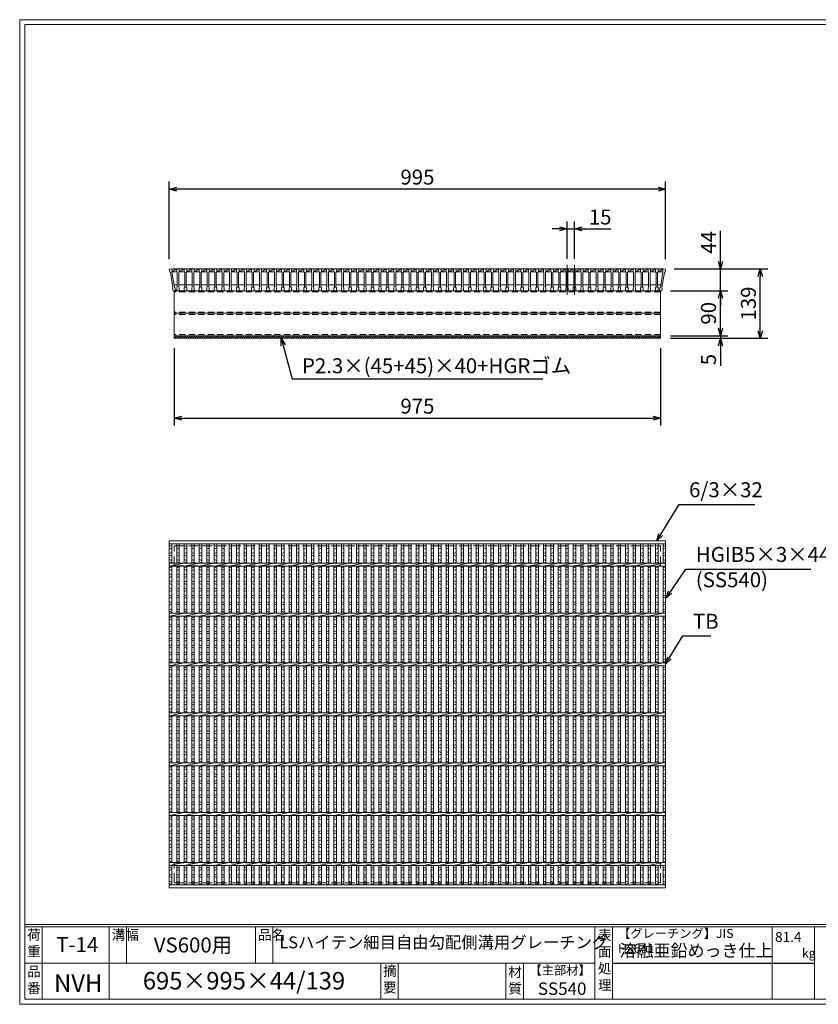
# Model space of a CAD drawing. Units: millimetres. Extents: x 0 to 2790, y 0 to 1973.
# Drawn here: x 0 to 1601, y 0 to 1973 of the extents above; entities that cross this region are included whole.
import ezdxf

# ---------------------------------------------------------------- set-up
doc = ezdxf.new("R2010")
doc.units = ezdxf.units.MM
doc.linetypes.add('HIDDEN', pattern=[9.525, 6.35, -3.175])
for name, color, linetype, lineweight in [('エンボス', 4, 'Continuous', 5), ('ゴム', 51, 'Continuous', 13), ('寸法線', 2, 'Continuous', 9), ('嵩上平面', 112, 'HIDDEN', 13), ('嵩上断面', 112, 'Continuous', 13), ('本体', 7, 'Continuous', 13)]:
    doc.layers.add(name, color=color, linetype=linetype, lineweight=lineweight)
doc.layers.add('外枠', color=7, linetype='Continuous')
doc.dimstyles.new('ISO-25', dxfattribs={"dimscale": 10, "dimtxt": 3, "dimasz": 1.5, "dimexe": 1.5, "dimexo": 2, "dimgap": 0.5, "dimtad": 1, "dimdsep": 46, "dimtxsty": 'Standard', "dimblk": 'OPEN30', "dimcen": 2.5, "dimadec": 0, "dimazin": 0, "dimtfac": 1, "dimtmove": 0, "dimatfit": 0, "dimldrblk": 'OPEN30', "dimfxl": 1, "dimarcsym": 0})

# ---------------------------------------------------------------- blocks, each defined once
blk = doc.blocks.new('_Open30')
at = {"color": 0, "linetype": 'ByBlock', "lineweight": -2}
for p, q in [((-1, 0.27), (0, 0)), ((0, 0), (-1, -0.27)), ((0, 0), (-1, 0))]:
    blk.add_line(p, q, dxfattribs=at)
blk = doc.blocks.new('*D9')
at = {"layer": 'Defpoints', "color": 0, "linetype": 'Continuous'}
for p in [(1112.5, 1553.9), (1097.5, 1473.9), (1112.5, 1473.9)]:
    blk.add_point(p, dxfattribs=at)
at = {"layer": '寸法線', "color": 0, "linetype": 'Continuous', "lineweight": -2}
for p, q in [((1097.5, 1493.9), (1097.5, 1568.9)), ((1112.5, 1493.9), (1112.5, 1568.9)), ((1082.5, 1553.9), (1067.5, 1553.9)), ((1097.5, 1553.9), (1112.5, 1553.9)), ((1127.5, 1553.9), (1185.4, 1553.9))]:
    blk.add_line(p, q, dxfattribs=at)
at = {"layer": '寸法線', "color": 0, "linetype": 'Continuous', "lineweight": -2, "xscale": 15, "yscale": 15, "zscale": 15}
blk.add_blockref('_Open30', (1097.5, 1553.9), dxfattribs=at)
at = {"layer": '寸法線', "color": 0, "linetype": 'Continuous', "lineweight": -2, "xscale": 15, "yscale": 15, "zscale": 15, "rotation": 180}
blk.add_blockref('_Open30', (1112.5, 1553.9), dxfattribs=at)
at = {"layer": '寸法線', "color": 0, "linetype": 'Continuous', "insert": (1163.9, 1573.9), "char_height": 30, "attachment_point": 5}
blk.add_mtext('15', dxfattribs=at)
blk = doc.blocks.new('*D13')
at = {"layer": 'Defpoints', "color": 0, "linetype": 'Continuous'}
for p in [(310, 1334.9), (1285, 1334.9), (1285, 1174.9)]:
    blk.add_point(p, dxfattribs=at)
at = {"layer": '寸法線', "color": 0, "linetype": 'Continuous', "lineweight": -2}
for p, q in [((310, 1314.9), (310, 1159.9)), ((1285, 1314.9), (1285, 1159.9)), ((325, 1174.9), (1270, 1174.9))]:
    blk.add_line(p, q, dxfattribs=at)
at = {"layer": '寸法線', "color": 0, "linetype": 'Continuous', "lineweight": -2, "xscale": 15, "yscale": 15, "zscale": 15, "rotation": 180}
blk.add_blockref('_Open30', (310, 1174.9), dxfattribs=at)
at = {"layer": '寸法線', "color": 0, "linetype": 'Continuous', "lineweight": -2, "xscale": 15, "yscale": 15, "zscale": 15}
blk.add_blockref('_Open30', (1285, 1174.9), dxfattribs=at)
at = {"layer": '寸法線', "color": 0, "linetype": 'Continuous', "insert": (797.5, 1194.9), "char_height": 30, "attachment_point": 5}
blk.add_mtext('975', dxfattribs=at)
blk = doc.blocks.new('*D14')
at = {"layer": 'Defpoints', "color": 0, "linetype": 'Continuous'}
for p in [(1292.5, 1473.9), (1405, 1473.9), (1287.5, 1429.9)]:
    blk.add_point(p, dxfattribs=at)
at = {"layer": '寸法線', "color": 0, "linetype": 'Continuous', "lineweight": -2}
for p, q in [((1405, 1488.9), (1405, 1550.3)), ((1312.5, 1473.9), (1420, 1473.9)), ((1405, 1429.9), (1405, 1473.9)), ((1307.5, 1429.9), (1420, 1429.9)), ((1405, 1414.9), (1405, 1399.9))]:
    blk.add_line(p, q, dxfattribs=at)
at = {"layer": '寸法線', "color": 0, "linetype": 'Continuous', "lineweight": -2, "xscale": 15, "yscale": 15, "zscale": 15}
for p, rotation in [((1405, 1473.9), 270), ((1405, 1429.9), 90)]:
    blk.add_blockref('_Open30', p, dxfattribs=dict(at, rotation=rotation))
at = {"layer": '寸法線', "color": 0, "linetype": 'Continuous', "insert": (1385, 1527.1), "char_height": 30, "attachment_point": 5, "rotation": 90}
blk.add_mtext('44', dxfattribs=at)
blk = doc.blocks.new('*D15')
at = {"layer": 'Defpoints', "color": 0, "linetype": 'Continuous'}
for p in [(1292.5, 1473.9), (1485, 1473.9), (1285, 1334.9)]:
    blk.add_point(p, dxfattribs=at)
at = {"layer": '寸法線', "color": 0, "linetype": 'Continuous', "lineweight": -2}
for p, q in [((1312.5, 1473.9), (1500, 1473.9)), ((1485, 1349.9), (1485, 1458.9)), ((1305, 1334.9), (1500, 1334.9))]:
    blk.add_line(p, q, dxfattribs=at)
at = {"layer": '寸法線', "color": 0, "linetype": 'Continuous', "lineweight": -2, "xscale": 15, "yscale": 15, "zscale": 15}
for p, rotation in [((1485, 1473.9), 90), ((1485, 1334.9), 270)]:
    blk.add_blockref('_Open30', p, dxfattribs=dict(at, rotation=rotation))
at = {"layer": '寸法線', "color": 0, "linetype": 'Continuous', "insert": (1465, 1404.4), "char_height": 30, "attachment_point": 5, "rotation": 90}
blk.add_mtext('139', dxfattribs=at)
blk = doc.blocks.new('A$C13EC0CC9')
at = {"linetype": 'Continuous'}
for p, q in [((0, -3.5), (5, -1.5)), ((5, -8.5), (0, -6.5)), ((0, -15.5), (5, -17.5)), ((5, -20.5), (0, -22.5)), ((0, -31.5), (5, -29.5)), ((5, -36.5), (0, -34.5)), ((0, -43.5), (5, -45.5)), ((5, -48.5), (0, -50.5)), ((0, -59.5), (5, -57.5)), ((5, -64.5), (0, -62.5)), ((0, -71.5), (5, -73.5)), ((5, -76.5), (0, -78.5)), ((5, -85.5), (0, -87.5)), ((5, -92.5), (0, -90.5))]:
    blk.add_line(p, q, dxfattribs=at)
blk = doc.blocks.new('IB5x3x44')
for p, q in [((0, 0), (5, 0)), ((0, 0), (0, -6)), ((0, 0), (5, 0)), ((0, 0), (0, -6)), ((0, 0), (5, 0)), ((0, 0), (0, -6)), ((5, 0), (5, -6)), ((5, 0), (5, -6)), ((5, 0), (5, -6)), ((0, -6), (1, -7)), ((0, -6), (1, -7)), ((0, -6), (1, -7)), ((1, -7), (1, -37)), ((1, -7), (1, -37)), ((1, -7), (1, -37)), ((5, -6), (4, -7)), ((5, -6), (4, -7)), ((5, -6), (4, -7)), ((4, -7), (4, -37)), ((4, -7), (4, -37)), ((4, -7), (4, -37)), ((0, -38), (1, -37)), ((0, -38), (1, -37)), ((0, -38), (1, -37)), ((0, -44), (0, -38)), ((0, -44), (0, -38)), ((0, -44), (0, -38)), ((5, -38), (4, -37)), ((5, -38), (4, -37)), ((5, -38), (4, -37)), ((5, -44), (5, -38)), ((5, -44), (5, -38)), ((5, -44), (5, -38)), ((0, -44), (5, -44)), ((0, -44), (5, -44)), ((0, -44), (5, -44))]:
    blk.add_line(p, q)
blk = doc.blocks.new('A$C02BF7A01')
at = {"layer": 'エンボス', "linetype": 'Continuous'}
for p, q in [((0, -3.249906), (5, -5.249906)), ((5, -8.249906), (0, -10.249906)), ((0, -19.249906), (5, -17.249906)), ((5, -24.249906), (0, -22.249906)), ((0, -31.249906), (5, -33.249906)), ((5, -36.249906), (0, -38.249906))]:
    blk.add_line(p, q, dxfattribs=at)
blk = doc.blocks.new('A$C5C862536')
at = {"layer": 'エンボス', "linetype": 'Continuous'}
for p, q in [((0, -3.249906), (5, -5.249906)), ((5, -8.249906), (0, -10.249906)), ((0, -19.249906), (5, -17.249906)), ((5, -24.249906), (0, -22.249906)), ((0, -31.249906), (5, -33.249906)), ((5, -36.249906), (0, -38.249906))]:
    blk.add_line(p, q, dxfattribs=at)
blk = doc.blocks.new('*D16')
at = {"layer": 'Defpoints', "color": 0, "linetype": 'Continuous'}
for p in [(300, 1633.9), (300, 1473.3), (1295, 1473.3)]:
    blk.add_point(p, dxfattribs=at)
at = {"layer": '寸法線', "color": 0, "linetype": 'Continuous', "lineweight": -2}
for p, q in [((300, 1493.3), (300, 1648.9)), ((1295, 1493.3), (1295, 1648.9)), ((1280, 1633.9), (315, 1633.9))]:
    blk.add_line(p, q, dxfattribs=at)
at = {"layer": '寸法線', "color": 0, "linetype": 'Continuous', "lineweight": -2, "xscale": 15, "yscale": 15, "zscale": 15, "rotation": 180}
blk.add_blockref('_Open30', (300, 1633.9), dxfattribs=at)
at = {"layer": '寸法線', "color": 0, "linetype": 'Continuous', "lineweight": -2, "xscale": 15, "yscale": 15, "zscale": 15}
blk.add_blockref('_Open30', (1295, 1633.9), dxfattribs=at)
at = {"layer": '寸法線', "color": 0, "linetype": 'Continuous', "insert": (797.5, 1653.9), "char_height": 30, "attachment_point": 5}
blk.add_mtext('995', dxfattribs=at)
blk = doc.blocks.new('*D28')
at = {"layer": 'Defpoints', "color": 0, "ltscale": 3}
for p in [(1285, 1429.9), (1405, 1429.9), (1285, 1339.9)]:
    blk.add_point(p, dxfattribs=at)
at = {"layer": '寸法線', "color": 0, "lineweight": -2, "ltscale": 3}
for p, q in [((1305, 1429.9), (1420, 1429.9)), ((1405, 1354.9), (1405, 1414.9)), ((1305, 1339.9), (1420, 1339.9))]:
    blk.add_line(p, q, dxfattribs=at)
at = {"layer": '寸法線', "color": 0, "lineweight": -2, "ltscale": 3, "xscale": 15, "yscale": 15, "zscale": 15}
for p, rotation in [((1405, 1429.9), 90), ((1405, 1339.9), 270)]:
    blk.add_blockref('_Open30', p, dxfattribs=dict(at, rotation=rotation))
at = {"layer": '寸法線', "color": 0, "ltscale": 3, "insert": (1385, 1384.9), "char_height": 30, "attachment_point": 5, "rotation": 90}
blk.add_mtext('90', dxfattribs=at)
blk = doc.blocks.new('*D36')
at = {"layer": 'Defpoints', "color": 0, "ltscale": 3}
for p in [(1285, 1339.9), (1285, 1334.9), (1405, 1334.9)]:
    blk.add_point(p, dxfattribs=at)
at = {"layer": '寸法線', "color": 0, "lineweight": -2, "ltscale": 3}
for p, q in [((1405, 1354.9), (1405, 1369.9)), ((1305, 1339.9), (1420, 1339.9)), ((1305, 1334.9), (1420, 1334.9)), ((1405, 1339.9), (1405, 1334.9)), ((1405, 1319.9), (1405, 1279.4))]:
    blk.add_line(p, q, dxfattribs=at)
at = {"layer": '寸法線', "color": 0, "lineweight": -2, "ltscale": 3, "xscale": 15, "yscale": 15, "zscale": 15}
for p, rotation in [((1405, 1339.9), 270), ((1405, 1334.9), 90)]:
    blk.add_blockref('_Open30', p, dxfattribs=dict(at, rotation=rotation))
at = {"layer": '寸法線', "color": 0, "ltscale": 3, "insert": (1385, 1292.1), "char_height": 30, "attachment_point": 5, "rotation": 90}
blk.add_mtext('5', dxfattribs=at)
blk = doc.blocks.new('*U39')
at = {"layer": '本体', "linetype": 'Continuous'}
for p, q in [((-2.5, 341.5), (-2.5, 303)), ((2.5, 341.5), (2.5, 303)), ((-2.5, 297), (-2.5, 203)), ((2.5, 297), (2.5, 203)), ((-2.5, 197), (-2.5, 103)), ((2.5, 197), (2.5, 103)), ((-2.5, 97), (-2.5, 3)), ((2.5, 97), (2.5, 3)), ((-2.5, -3), (-2.5, -97)), ((2.5, -3), (2.5, -97)), ((-2.5, -103), (-2.5, -197)), ((2.5, -103), (2.5, -197)), ((-2.5, -203), (-2.5, -297)), ((2.5, -203), (2.5, -297)), ((-2.5, -341.5), (-2.5, -303)), ((2.5, -341.5), (2.5, -303))]:
    blk.add_line(p, q, dxfattribs=at)
at = {"layer": 'エンボス', "linetype": 'Continuous'}
for p in [(-2.5, 297), (-2.5, 197), (-2.5, 97), (-2.5, -3), (-2.5, -103), (-2.5, -203)]:
    blk.add_blockref('A$C13EC0CC9', p, dxfattribs=at)
at = {"layer": '本体', "linetype": 'Continuous'}
for name, p in [('A$C02BF7A01', (-2.5, 341.5)), ('A$C5C862536', (-2.5, -303))]:
    blk.add_blockref(name, p, dxfattribs=at)
blk = doc.blocks.new('*U40')
at = {"layer": '寸法線', "color": 0, "linetype": 'ByBlock', "lineweight": -2}
for p in [(0, 0), (15, 0), (30, 0), (45, 0), (60, 0), (75, 0), (90, 0), (105, 0), (120, 0), (135, 0), (150, 0), (165, 0), (180, 0), (195, 0), (210, 0), (225, 0), (240, 0), (255, 0), (270, 0), (285, 0), (300, 0), (315, 0), (330, 0), (345, 0), (360, 0), (375, 0), (390, 0), (405, 0), (420, 0), (435, 0), (450, 0), (465, 0), (480, 0), (495, 0), (510, 0), (525, 0), (540, 0), (555, 0), (570, 0), (585, 0), (600, 0), (615, 0), (630, 0), (645, 0), (660, 0), (675, 0), (690, 0), (705, 0), (720, 0), (735, 0), (750, 0), (765, 0), (780, 0), (795, 0), (810, 0), (825, 0), (840, 0), (855, 0), (870, 0), (885, 0), (900, 0), (915, 0), (930, 0), (945, 0), (960, 0)]:
    blk.add_blockref('*U39', p, dxfattribs=at)
blk = doc.blocks.new('*U41')
at = {"layer": '本体', "linetype": 'Continuous'}
blk.add_line((-15, -3), (15, 3), dxfattribs=at)
blk = doc.blocks.new('*U42')
at = {"layer": '寸法線', "color": 0, "linetype": 'ByBlock', "lineweight": -2}
for p in [(0, 0), (30, 0), (60, 0), (90, 0), (120, 0), (150, 0), (180, 0), (210, 0), (240, 0), (270, 0), (300, 0), (330, 0), (360, 0), (390, 0), (420, 0), (450, 0), (480, 0), (510, 0), (540, 0), (570, 0), (600, 0), (630, 0), (660, 0), (690, 0), (720, 0), (750, 0), (780, 0), (810, 0), (840, 0), (870, 0), (900, 0), (930, 0), (960, 0), (0, -100), (30, -100), (60, -100), (90, -100), (120, -100), (150, -100), (180, -100), (210, -100), (240, -100), (270, -100), (300, -100), (330, -100), (360, -100), (390, -100), (420, -100), (450, -100), (480, -100), (510, -100), (540, -100), (570, -100), (600, -100), (630, -100), (660, -100), (690, -100), (720, -100), (750, -100), (780, -100), (810, -100), (840, -100), (870, -100), (900, -100), (930, -100), (960, -100), (0, -200), (30, -200), (60, -200), (90, -200), (120, -200), (150, -200), (180, -200), (210, -200), (240, -200), (270, -200), (300, -200), (330, -200), (360, -200), (390, -200), (420, -200), (450, -200), (480, -200), (510, -200), (540, -200), (570, -200), (600, -200), (630, -200), (660, -200), (690, -200), (720, -200), (750, -200), (780, -200), (810, -200), (840, -200), (870, -200), (900, -200), (930, -200), (960, -200), (0, -300), (30, -300), (60, -300), (90, -300), (120, -300), (150, -300), (180, -300), (210, -300), (240, -300), (270, -300), (300, -300), (330, -300), (360, -300), (390, -300), (420, -300), (450, -300), (480, -300), (510, -300), (540, -300), (570, -300), (600, -300), (630, -300), (660, -300), (690, -300), (720, -300), (750, -300), (780, -300), (810, -300), (840, -300), (870, -300), (900, -300), (930, -300), (960, -300), (0, -400), (30, -400), (60, -400), (90, -400), (120, -400), (150, -400), (180, -400), (210, -400), (240, -400), (270, -400), (300, -400), (330, -400), (360, -400), (390, -400), (420, -400), (450, -400), (480, -400), (510, -400), (540, -400), (570, -400), (600, -400), (630, -400), (660, -400), (690, -400), (720, -400), (750, -400), (780, -400), (810, -400), (840, -400), (870, -400), (900, -400), (930, -400), (960, -400), (0, -500), (30, -500), (60, -500), (90, -500), (120, -500), (150, -500), (180, -500), (210, -500), (240, -500), (270, -500), (300, -500), (330, -500), (360, -500), (390, -500), (420, -500), (450, -500), (480, -500), (510, -500), (540, -500), (570, -500), (600, -500), (630, -500), (660, -500), (690, -500), (720, -500), (750, -500), (780, -500), (810, -500), (840, -500), (870, -500), (900, -500), (930, -500), (960, -500), (0, -600), (30, -600), (60, -600), (90, -600), (120, -600), (150, -600), (180, -600), (210, -600), (240, -600), (270, -600), (300, -600), (330, -600), (360, -600), (390, -600), (420, -600), (450, -600), (480, -600), (510, -600), (540, -600), (570, -600), (600, -600), (630, -600), (660, -600), (690, -600), (720, -600), (750, -600), (780, -600), (810, -600), (840, -600), (870, -600), (900, -600), (930, -600), (960, -600)]:
    blk.add_blockref('*U41', p, dxfattribs=at)

msp = doc.modelspace()

# ---------------------------------------------------------------- hatches: boundary and pattern name
at = {"layer": 'ゴム', "ltscale": 3}
h = msp.add_hatch(dxfattribs=at)
h.set_pattern_fill('ANSI31', color=256, style=0)
h.set_pattern_definition([(45, (-137.3878, 927.3108), (-2.245064, 2.245064), [])])
h.paths.add_polyline_path([(310, 1339.911), (310, 1334.911), (1285, 1334.911), (1285, 1339.911)])

# ---------------------------------------------------------------- linework, layer by layer
for p, q in [((310, 1339.911), (310, 1334.911)), ((310, 1334.911), (1285, 1334.911)), ((1285, 1334.911), (1285, 1339.911))]:
    msp.add_line(p, q, dxfattribs=at)
at = {"layer": '外枠', "lineweight": 9, "ltscale": 80}
for p, q in [((2789.511, 1973.269), (0, 1973.269)), ((0, 0), (0, 1973.269)), ((0, 0), (2789.511, 0))]:
    msp.add_line(p, q, dxfattribs=at)
at = {"layer": '外枠', "lineweight": 9, "ltscale": 100}
for p, q in [((10, 1963.878), (2780.12, 1963.878)), ((10, 1963.878), (10, 10)), ((45, 155.399), (45, 10)), ((179.104, 155.399), (179.104, 10)), ((214.104, 155.399), (214.104, 82.7)), ((472.565, 155.399), (472.565, 82.7)), ((507.565, 155.399), (507.565, 82.7)), ((723.828, 82.7), (723.828, 10)), ((758.828, 82.7), (758.828, 10)), ((974.951, 82.7), (974.951, 10)), ((1009.951, 82.7), (1009.951, 10)), ((10, 10), (2780.12, 10))]:
    msp.add_line(p, q, dxfattribs=at)
at = {"layer": '外枠', "linetype": 'Continuous', "lineweight": 9, "ltscale": 100}
for p, q in [((10, 160.095), (2780.12, 160.095)), ((10, 155.399), (2780.12, 155.399)), ((1153.531, 155.399), (1153.531, 10)), ((1188.532, 155.399), (1188.532, 10)), ((1508.68, 155.399), (1508.68, 10)), ((1593.951, 155.399), (1593.951, 10)), ((10, 82.7), (1153.53, 82.7))]:
    msp.add_line(p, q, dxfattribs=at)
at = {"layer": '外枠', "ltscale": 3}
msp.add_line((1188.532, 82.7), (1593.951, 82.7), dxfattribs=at)
at = {"layer": '寸法線', "linetype": 'Continuous'}
for p, q in [((1097.5, 1481.911), (1097.5, 1421.911)), ((1112.5, 1481.911), (1112.5, 1421.911))]:
    msp.add_line(p, q, dxfattribs=at)
at = {"layer": '嵩上平面', "linetype": 'HIDDEN', "lineweight": 9, "ltscale": 3}
for p, q in [((310, 918.635), (1285, 918.635)), ((310, 878.635), (310, 918.635)), ((1285, 878.635), (1285, 918.635)), ((310, 878.635), (1285, 878.635)), ((310, 283.635), (1285, 283.635)), ((310, 243.635), (310, 283.635)), ((1285, 243.635), (1285, 283.635)), ((310, 243.635), (1285, 243.635))]:
    msp.add_line(p, q, dxfattribs=at)
at = {"layer": '嵩上断面', "linetype": 'Continuous'}
for p, q in [((1285, 1429.911), (310, 1429.911)), ((310, 1429.911), (310, 1339.911)), ((1285, 1429.911), (1285, 1339.911)), ((1285, 1384.911), (310, 1384.911)), ((1285, 1339.911), (310, 1339.911))]:
    msp.add_line(p, q, dxfattribs=at)
at = {"layer": '嵩上断面', "linetype": 'HIDDEN', "ltscale": 2}
for p, q in [((1285, 1427.611), (310, 1427.611)), ((1285, 1387.211), (310, 1387.211)), ((1285, 1382.611), (310, 1382.611)), ((1285, 1342.211), (310, 1342.211))]:
    msp.add_line(p, q, dxfattribs=at)
at = {"layer": '本体', "linetype": 'Continuous'}
for p, q in [((304.963, 1473.911), (315, 1473.911)), ((305, 1467.911), (315, 1473.911)), ((305.74, 1467.911), (315, 1467.911)), ((320, 1473.911), (330, 1473.911)), ((320, 1467.911), (330, 1473.911)), ((320, 1467.911), (330, 1467.911)), ((335, 1467.911), (345, 1473.911)), ((335, 1473.911), (345, 1473.911)), ((335, 1467.911), (345, 1467.911)), ((350, 1467.911), (360, 1473.911)), ((350, 1473.911), (360, 1473.911)), ((350, 1467.911), (360, 1467.911)), ((365, 1467.911), (375, 1473.911)), ((365, 1473.911), (375, 1473.911)), ((365, 1467.911), (375, 1467.911)), ((380, 1467.911), (390, 1473.911)), ((380, 1473.911), (390, 1473.911)), ((380, 1467.911), (390, 1467.911)), ((395, 1467.911), (405, 1473.911)), ((395, 1473.911), (405, 1473.911)), ((395, 1467.911), (405, 1467.911)), ((410, 1467.911), (420, 1473.911)), ((410, 1473.911), (420, 1473.911)), ((410, 1467.911), (420, 1467.911)), ((425, 1467.911), (435, 1473.911)), ((425, 1473.911), (435, 1473.911)), ((425, 1467.911), (435, 1467.911)), ((440, 1467.911), (450, 1473.911)), ((440, 1473.911), (450, 1473.911)), ((440, 1467.911), (450, 1467.911)), ((455, 1467.911), (465, 1473.911)), ((455, 1473.911), (465, 1473.911)), ((455, 1467.911), (465, 1467.911)), ((470, 1467.911), (480, 1473.911)), ((470, 1473.911), (480, 1473.911)), ((470, 1467.911), (480, 1467.911)), ((485, 1467.911), (495, 1473.911)), ((485, 1473.911), (495, 1473.911)), ((485, 1467.911), (495, 1467.911)), ((500, 1467.911), (510, 1473.911)), ((500, 1473.911), (510, 1473.911)), ((500, 1467.911), (510, 1467.911)), ((515, 1467.911), (525, 1473.911)), ((515, 1473.911), (525, 1473.911)), ((515, 1467.911), (525, 1467.911)), ((530, 1467.911), (540, 1473.911)), ((530, 1473.911), (540, 1473.911)), ((530, 1467.911), (540, 1467.911)), ((545, 1467.911), (555, 1473.911)), ((545, 1473.911), (555, 1473.911)), ((545, 1467.911), (555, 1467.911)), ((560, 1467.911), (570, 1473.911)), ((560, 1473.911), (570, 1473.911)), ((560, 1467.911), (570, 1467.911)), ((575, 1467.911), (585, 1473.911)), ((575, 1473.911), (585, 1473.911)), ((575, 1467.911), (585, 1467.911)), ((590, 1467.911), (600, 1473.911)), ((590, 1473.911), (600, 1473.911)), ((590, 1467.911), (600, 1467.911)), ((605, 1467.911), (615, 1473.911)), ((605, 1473.911), (615, 1473.911)), ((605, 1467.911), (615, 1467.911)), ((620, 1467.911), (630, 1473.911)), ((620, 1473.911), (630, 1473.911)), ((620, 1467.911), (630, 1467.911)), ((635, 1467.911), (645, 1473.911)), ((635, 1473.911), (645, 1473.911)), ((635, 1467.911), (645, 1467.911)), ((650, 1467.911), (660, 1473.911)), ((650, 1473.911), (660, 1473.911)), ((650, 1467.911), (660, 1467.911)), ((665, 1467.911), (675, 1473.911)), ((665, 1473.911), (675, 1473.911)), ((665, 1467.911), (675, 1467.911)), ((680, 1467.911), (690, 1473.911)), ((680, 1473.911), (690, 1473.911)), ((680, 1467.911), (690, 1467.911)), ((695, 1467.911), (705, 1473.911)), ((695, 1473.911), (705, 1473.911)), ((695, 1467.911), (705, 1467.911)), ((710, 1467.911), (720, 1473.911)), ((710, 1473.911), (720, 1473.911)), ((710, 1467.911), (720, 1467.911)), ((725, 1467.911), (735, 1473.911)), ((725, 1473.911), (735, 1473.911)), ((725, 1467.911), (735, 1467.911)), ((740, 1467.911), (750, 1473.911)), ((740, 1473.911), (750, 1473.911)), ((740, 1467.911), (750, 1467.911)), ((755, 1467.911), (765, 1473.911)), ((755, 1473.911), (765, 1473.911)), ((755, 1467.911), (765, 1467.911)), ((770, 1467.911), (780, 1473.911)), ((770, 1473.911), (780, 1473.911)), ((770, 1467.911), (780, 1467.911)), ((785, 1467.911), (795, 1473.911)), ((785, 1473.911), (795, 1473.911)), ((785, 1467.911), (795, 1467.911)), ((800, 1467.911), (810, 1473.911)), ((800, 1473.911), (810, 1473.911)), ((800, 1467.911), (810, 1467.911)), ((815, 1467.911), (825, 1473.911)), ((815, 1473.911), (825, 1473.911)), ((815, 1467.911), (825, 1467.911)), ((830, 1467.911), (840, 1473.911)), ((830, 1473.911), (840, 1473.911)), ((830, 1467.911), (840, 1467.911)), ((845, 1467.911), (855, 1473.911)), ((845, 1473.911), (855, 1473.911)), ((845, 1467.911), (855, 1467.911)), ((860, 1467.911), (870, 1473.911)), ((860, 1473.911), (870, 1473.911)), ((860, 1467.911), (870, 1467.911)), ((875, 1467.911), (885, 1473.911)), ((875, 1473.911), (885, 1473.911)), ((875, 1467.911), (885, 1467.911)), ((890, 1467.911), (900, 1473.911)), ((890, 1473.911), (900, 1473.911)), ((890, 1467.911), (900, 1467.911)), ((905, 1467.911), (915, 1473.911)), ((905, 1473.911), (915, 1473.911)), ((905, 1467.911), (915, 1467.911)), ((920, 1467.911), (930, 1473.911)), ((920, 1473.911), (930, 1473.911)), ((920, 1467.911), (930, 1467.911)), ((935, 1467.911), (945, 1473.911)), ((935, 1473.911), (945, 1473.911)), ((935, 1467.911), (945, 1467.911)), ((950, 1467.911), (960, 1473.911)), ((950, 1473.911), (960, 1473.911)), ((950, 1467.911), (960, 1467.911)), ((965, 1467.911), (975, 1473.911)), ((965, 1473.911), (975, 1473.911)), ((965, 1467.911), (975, 1467.911)), ((980, 1467.911), (990, 1473.911)), ((980, 1473.911), (990, 1473.911)), ((980, 1467.911), (990, 1467.911)), ((995, 1467.911), (1005, 1473.911)), ((995, 1473.911), (1005, 1473.911)), ((995, 1467.911), (1005, 1467.911)), ((1010, 1467.911), (1020, 1473.911)), ((1010, 1473.911), (1020, 1473.911)), ((1010, 1467.911), (1020, 1467.911)), ((1025, 1467.911), (1035, 1473.911)), ((1025, 1473.911), (1035, 1473.911)), ((1025, 1467.911), (1035, 1467.911)), ((1040, 1467.911), (1050, 1473.911)), ((1040, 1473.911), (1050, 1473.911)), ((1040, 1467.911), (1050, 1467.911)), ((1055, 1467.911), (1065, 1473.911)), ((1055, 1473.911), (1065, 1473.911)), ((1055, 1467.911), (1065, 1467.911)), ((1070, 1467.911), (1080, 1473.911)), ((1070, 1473.911), (1080, 1473.911)), ((1070, 1467.911), (1080, 1467.911)), ((1085, 1467.911), (1095, 1473.911)), ((1085, 1473.911), (1095, 1473.911)), ((1085, 1467.911), (1095, 1467.911)), ((1100, 1467.911), (1110, 1473.911)), ((1100, 1473.911), (1110, 1473.911)), ((1100, 1467.911), (1110, 1467.911)), ((1115, 1467.911), (1125, 1473.911)), ((1115, 1473.911), (1125, 1473.911)), ((1115, 1467.911), (1125, 1467.911)), ((1130, 1467.911), (1140, 1473.911)), ((1130, 1473.911), (1140, 1473.911)), ((1130, 1467.911), (1140, 1467.911)), ((1145, 1467.911), (1155, 1473.911)), ((1145, 1473.911), (1155, 1473.911)), ((1145, 1467.911), (1155, 1467.911)), ((1160, 1467.911), (1170, 1473.911)), ((1160, 1473.911), (1170, 1473.911)), ((1160, 1467.911), (1170, 1467.911)), ((1175, 1467.911), (1185, 1473.911)), ((1175, 1473.911), (1185, 1473.911)), ((1175, 1467.911), (1185, 1467.911)), ((1190, 1467.911), (1200, 1473.911)), ((1190, 1473.911), (1200, 1473.911)), ((1190, 1467.911), (1200, 1467.911)), ((1205, 1467.911), (1215, 1473.911)), ((1205, 1473.911), (1215, 1473.911)), ((1205, 1467.911), (1215, 1467.911)), ((1220, 1467.911), (1230, 1473.911)), ((1220, 1473.911), (1230, 1473.911)), ((1220, 1467.911), (1230, 1467.911)), ((1235, 1467.911), (1245, 1473.911)), ((1235, 1473.911), (1245, 1473.911)), ((1235, 1467.911), (1245, 1467.911)), ((1250, 1467.911), (1260, 1473.911)), ((1250, 1473.911), (1260, 1473.911)), ((1250, 1467.911), (1260, 1467.911)), ((1265, 1467.911), (1275, 1473.911)), ((1265, 1473.911), (1275, 1473.911)), ((1265, 1467.911), (1275, 1467.911)), ((1280, 1467.911), (1290, 1473.911)), ((1280, 1473.911), (1290, 1473.911)), ((1280, 1467.911), (1290, 1467.911)), ((1285, 1473.911), (1290.037, 1473.911)), ((309.484, 1441.911), (316, 1441.911)), ((319, 1441.911), (331, 1441.911)), ((334, 1441.911), (346, 1441.911)), ((349, 1441.911), (361, 1441.911)), ((364, 1441.911), (376, 1441.911)), ((379, 1441.911), (391, 1441.911)), ((394, 1441.911), (406, 1441.911)), ((409, 1441.911), (421, 1441.911)), ((424, 1441.911), (436, 1441.911)), ((439, 1441.911), (451, 1441.911)), ((454, 1441.911), (466, 1441.911)), ((469, 1441.911), (481, 1441.911)), ((484, 1441.911), (496, 1441.911)), ((499, 1441.911), (511, 1441.911)), ((514, 1441.911), (526, 1441.911)), ((529, 1441.911), (541, 1441.911)), ((544, 1441.911), (556, 1441.911)), ((559, 1441.911), (571, 1441.911)), ((574, 1441.911), (586, 1441.911)), ((589, 1441.911), (601, 1441.911)), ((604, 1441.911), (616, 1441.911)), ((619, 1441.911), (631, 1441.911)), ((634, 1441.911), (646, 1441.911)), ((649, 1441.911), (661, 1441.911)), ((664, 1441.911), (676, 1441.911)), ((679, 1441.911), (691, 1441.911)), ((694, 1441.911), (706, 1441.911)), ((709, 1441.911), (721, 1441.911)), ((724, 1441.911), (736, 1441.911)), ((739, 1441.911), (751, 1441.911)), ((754, 1441.911), (766, 1441.911)), ((769, 1441.911), (781, 1441.911)), ((784, 1441.911), (796, 1441.911)), ((799, 1441.911), (811, 1441.911)), ((814, 1441.911), (826, 1441.911)), ((829, 1441.911), (841, 1441.911)), ((844, 1441.911), (856, 1441.911)), ((859, 1441.911), (871, 1441.911)), ((874, 1441.911), (886, 1441.911)), ((889, 1441.911), (901, 1441.911)), ((904, 1441.911), (916, 1441.911)), ((919, 1441.911), (931, 1441.911)), ((934, 1441.911), (946, 1441.911)), ((949, 1441.911), (961, 1441.911)), ((964, 1441.911), (976, 1441.911)), ((979, 1441.911), (991, 1441.911)), ((994, 1441.911), (1006, 1441.911)), ((1009, 1441.911), (1021, 1441.911)), ((1024, 1441.911), (1036, 1441.911)), ((1039, 1441.911), (1051, 1441.911)), ((1054, 1441.911), (1066, 1441.911)), ((1069, 1441.911), (1081, 1441.911)), ((1084, 1441.911), (1096, 1441.911)), ((1099, 1441.911), (1111, 1441.911)), ((1114, 1441.911), (1126, 1441.911)), ((1129, 1441.911), (1141, 1441.911)), ((1144, 1441.911), (1156, 1441.911)), ((1159, 1441.911), (1171, 1441.911)), ((1174, 1441.911), (1186, 1441.911)), ((1189, 1441.911), (1201, 1441.911)), ((1204, 1441.911), (1216, 1441.911)), ((1219, 1441.911), (1231, 1441.911)), ((1234, 1441.911), (1246, 1441.911)), ((1249, 1441.911), (1261, 1441.911)), ((1264, 1441.911), (1276, 1441.911)), ((1279, 1441.911), (1285.516, 1441.911)), ((300, 928.635), (1295, 928.635)), ((300, 928.635), (300, 922.635)), ((300, 922.635), (1295, 922.635)), ((300, 922.635), (300, 884.135)), ((305, 922.635), (305, 884.135)), ((1290, 922.635), (1290, 884.135)), ((1295, 922.635), (1295, 884.135)), ((300, 884.135), (1295, 884.135)), ((300, 884.135), (300, 878.135)), ((300, 878.135), (1295, 878.135)), ((300, 878.135), (300, 784.135)), ((305, 878.135), (305, 784.135)), ((1290, 878.135), (1290, 784.135)), ((1295, 878.135), (1295, 784.135)), ((300, 784.135), (1295, 784.135)), ((300, 784.135), (300, 778.135)), ((300, 778.135), (330, 784.135)), ((300, 778.135), (1295, 778.135)), ((300, 778.135), (300, 684.135)), ((305, 778.135), (305, 684.135)), ((1290, 778.135), (1290, 684.135)), ((1295, 778.135), (1295, 684.135)), ((300, 684.135), (1295, 684.135)), ((300, 684.135), (300, 678.135)), ((300, 678.135), (330, 684.135)), ((300, 678.135), (1295, 678.135)), ((300, 678.135), (300, 584.135)), ((305, 678.135), (305, 584.135)), ((1290, 678.135), (1290, 584.135)), ((1295, 678.135), (1295, 584.135)), ((300, 584.135), (1295, 584.135)), ((300, 578.135), (330, 584.135)), ((300, 584.135), (300, 578.135)), ((300, 578.135), (1295, 578.135)), ((300, 578.135), (300, 484.135)), ((305, 578.135), (305, 484.135)), ((1290, 578.135), (1290, 484.135)), ((1295, 578.135), (1295, 484.135)), ((300, 484.135), (1295, 484.135)), ((300, 478.135), (330, 484.135)), ((300, 484.135), (300, 478.135)), ((300, 478.135), (1295, 478.135)), ((300, 478.135), (300, 384.135)), ((305, 478.135), (305, 384.135)), ((1290, 478.135), (1290, 384.135)), ((1295, 478.135), (1295, 384.135)), ((300, 384.135), (1295, 384.135)), ((300, 384.135), (300, 378.135)), ((300, 378.135), (330, 384.135)), ((300, 378.135), (1295, 378.135)), ((300, 378.135), (300, 284.135)), ((305, 378.135), (305, 284.135)), ((1290, 378.135), (1290, 284.135)), ((1295, 378.135), (1295, 284.135)), ((300, 284.135), (1295, 284.135)), ((300, 284.135), (300, 278.135)), ((300, 278.135), (330, 284.135)), ((300, 239.635), (300, 278.135)), ((300, 278.135), (1295, 278.135)), ((305, 239.635), (305, 278.135)), ((1290, 239.635), (1290, 278.135)), ((1295, 239.635), (1295, 278.135)), ((300, 239.635), (1295, 239.635)), ((300, 233.635), (300, 239.635)), ((1295, 233.635), (1295, 239.635)), ((300, 233.635), (1295, 233.635))]:
    msp.add_line(p, q, dxfattribs=at)
at = {"layer": '本体', "ltscale": 3}
msp.add_line((1295, 233.635), (1295, 928.635), dxfattribs=at)

# ---------------------------------------------------------------- block references
at = {"layer": 'エンボス', "linetype": 'Continuous'}
for p in [(300, 878.135), (1290, 878.135), (300, 778.135), (1290, 778.135), (300, 678.135), (1290, 678.135), (300, 578.135), (1290, 578.135), (300, 478.135), (1290, 478.135), (300, 378.135), (1290, 378.135)]:
    msp.add_blockref('A$C13EC0CC9', p, dxfattribs=at)
at = {"layer": '寸法線'}
for name, p in [('*U40', (317.5, 581.135)), ('*U42', (315, 881.135))]:
    msp.add_blockref(name, p, dxfattribs=at)
at = {"layer": '本体', "linetype": 'Continuous', "rotation": 9.814290462211932}
msp.add_blockref('IB5x3x44', (300, 1473.269), dxfattribs=at)
at = {"layer": '本体', "linetype": 'Continuous'}
for name, p in [('IB5x3x44', (315, 1473.911)), ('IB5x3x44', (330, 1473.911)), ('IB5x3x44', (345, 1473.911)), ('IB5x3x44', (360, 1473.911)), ('IB5x3x44', (375, 1473.911)), ('IB5x3x44', (390, 1473.911)), ('IB5x3x44', (405, 1473.911)), ('IB5x3x44', (420, 1473.911)), ('IB5x3x44', (435, 1473.911)), ('IB5x3x44', (450, 1473.911)), ('IB5x3x44', (465, 1473.911)), ('IB5x3x44', (480, 1473.911)), ('IB5x3x44', (495, 1473.911)), ('IB5x3x44', (510, 1473.911)), ('IB5x3x44', (525, 1473.911)), ('IB5x3x44', (540, 1473.911)), ('IB5x3x44', (555, 1473.911)), ('IB5x3x44', (570, 1473.911)), ('IB5x3x44', (585, 1473.911)), ('IB5x3x44', (600, 1473.911)), ('IB5x3x44', (615, 1473.911)), ('IB5x3x44', (630, 1473.911)), ('IB5x3x44', (645, 1473.911)), ('IB5x3x44', (660, 1473.911)), ('IB5x3x44', (675, 1473.911)), ('IB5x3x44', (690, 1473.911)), ('IB5x3x44', (705, 1473.911)), ('IB5x3x44', (720, 1473.911)), ('IB5x3x44', (735, 1473.911)), ('IB5x3x44', (750, 1473.911)), ('IB5x3x44', (765, 1473.911)), ('IB5x3x44', (780, 1473.911)), ('IB5x3x44', (795, 1473.911)), ('IB5x3x44', (810, 1473.911)), ('IB5x3x44', (825, 1473.911)), ('IB5x3x44', (840, 1473.911)), ('IB5x3x44', (855, 1473.911)), ('IB5x3x44', (870, 1473.911)), ('IB5x3x44', (885, 1473.911)), ('IB5x3x44', (900, 1473.911)), ('IB5x3x44', (915, 1473.911)), ('IB5x3x44', (930, 1473.911)), ('IB5x3x44', (945, 1473.911)), ('IB5x3x44', (960, 1473.911)), ('IB5x3x44', (975, 1473.911)), ('IB5x3x44', (990, 1473.911)), ('IB5x3x44', (1005, 1473.911)), ('IB5x3x44', (1020, 1473.911)), ('IB5x3x44', (1035, 1473.911)), ('IB5x3x44', (1050, 1473.911)), ('IB5x3x44', (1065, 1473.911)), ('IB5x3x44', (1080, 1473.911)), ('IB5x3x44', (1095, 1473.911)), ('IB5x3x44', (1110, 1473.911)), ('IB5x3x44', (1125, 1473.911)), ('IB5x3x44', (1140, 1473.911)), ('IB5x3x44', (1155, 1473.911)), ('IB5x3x44', (1170, 1473.911)), ('IB5x3x44', (1185, 1473.911)), ('IB5x3x44', (1200, 1473.911)), ('IB5x3x44', (1215, 1473.911)), ('IB5x3x44', (1230, 1473.911)), ('IB5x3x44', (1245, 1473.911)), ('IB5x3x44', (1260, 1473.911)), ('IB5x3x44', (1275, 1473.911)), ('A$C02BF7A01', (300, 922.635)), ('A$C02BF7A01', (1290, 922.635)), ('A$C5C862536', (300, 278.135)), ('A$C5C862536', (1290, 278.135))]:
    msp.add_blockref(name, p, dxfattribs=at)
at = {"layer": '本体', "linetype": 'Continuous', "xscale": -1, "rotation": 350.1857095377882}
msp.add_blockref('IB5x3x44', (1295, 1473.269), dxfattribs=at)

# ---------------------------------------------------------------- texts
at = {"layer": '外枠', "linetype": 'Continuous', "lineweight": 9, "ltscale": 100, "attachment_point": 1}
for s, insert, char_height, width in [('荷\\P重', (14.92, 149.332), 20, 30.0799), ('溝幅', (184.435, 149.307), 20, 29.6694), ('品名', (477.896, 149.307), 20, 29.6694), ('LSハイテン細目自由勾配側溝用グレーチング', (520.67, 136.154), 24, 664.6119), ('表\\P面\\P処\\P理', (1159.385, 148.611), 20, 1015.1375), ('【グレーチング】JIS\u3000H8641', (1199.762, 151.082), 18, 301.8661), ('81.4', (1514.491, 145.054), 20, 1021.1236), ('T-14', (73.477, 134.573), 30, 126.3036), ('VS600用', (268.934, 133.857), 30, 163.9045), ('溶融亜鉛めっき仕上', (1202.678, 120.138), 25, 1015.1375), ('kg', (1568.465, 111.752), 18, 25.456), ('摘\\P要', (728.478, 76.926), 20, 664.6119), ('【主部材】', (1022.193, 77.61), 18, 122.0406), ('品\\P番', (15.057, 75.82), 20, 23.52947), ('NVH', (68.928, 59.96), 35, 88.8698), ('695×995×44/139', (246.857, 64.818), 35, 532.9183), ('材\\P質', (979.733, 74.848), 20, 31.38948), ('SS540', (1038.975, 43.782), 25, 122.0406)]:
    msp.add_mtext(s, dxfattribs=dict(at, insert=insert, char_height=char_height, width=width))
at = {"layer": '寸法線', "linetype": 'Continuous', "char_height": 30}
for s, insert, attachment_point in [('P2.3×(45+45)×40+HGRゴム', (566.056, 1275.825), 4), ('6/3×32', (1342.159, 1006.845), 7), ('HGIB5×3×44', (1355.749, 877.224), 7), ('(SS540)', (1355.749, 826.447), 7), ('TB', (1349.933, 743.194), 7)]:
    msp.add_mtext(s, dxfattribs=dict(at, insert=insert, attachment_point=attachment_point))

# ---------------------------------------------------------------- dimensions: what is measured, and where the dimension line sits
at = {"layer": '寸法線', "linetype": 'Continuous'}
for base, p1, p2, picture, middle in [((300, 1633.911), (1295, 1473.269), (300, 1473.269), '*D16', (797.5, 1653.911)), ((1112.5, 1553.911), (1097.5, 1473.911), (1112.5, 1473.911), '*D9', (1163.947, 1573.911))]:
    dim = msp.add_linear_dim(base=base, p1=p1, p2=p2, dimstyle='ISO-25', dxfattribs=at)
    dim.commit()
    dim.dimension.update_dxf_attribs({"geometry": picture, "text_midpoint": middle})
for base, p1, picture, middle in [((1405, 1473.911), (1287.5, 1429.911), '*D14', (1385, 1527.109)), ((1484.997, 1473.911), (1285, 1334.911), '*D15', (1464.997, 1404.411))]:
    dim = msp.add_linear_dim(base=base, p1=p1, p2=(1292.5, 1473.911), angle=90, dimstyle='ISO-25', dxfattribs=at)
    dim.commit()
    dim.dimension.update_dxf_attribs({"geometry": picture, "text_midpoint": middle})
at = {"layer": '寸法線', "ltscale": 3}
for base, p2, picture, middle in [((1405, 1429.911), (1285, 1429.911), '*D28', (1385, 1384.911)), ((1405, 1334.911), (1285, 1334.911), '*D36', (1385, 1292.145))]:
    dim = msp.add_linear_dim(base=base, p1=(1285, 1339.911), p2=p2, angle=90, dimstyle='ISO-25', dxfattribs=at)
    dim.commit()
    dim.dimension.update_dxf_attribs({"geometry": picture, "text_midpoint": middle})
at = {"layer": '寸法線', "linetype": 'Continuous'}
dim = msp.add_linear_dim(base=(1285, 1174.911), p1=(310, 1334.911), p2=(1285, 1334.911), dimstyle='ISO-25', dxfattribs=at)
dim.commit()
dim.dimension.update_dxf_attribs({"geometry": '*D13', "text_midpoint": (797.5, 1174.911), "dimtype": 160})

# ---------------------------------------------------------------- leaders
at = {"layer": '寸法線', "linetype": 'Continuous', "annotation_type": 0, "has_hookline": 1, "hookline_direction": 0}
for points, text_width in [([(524.186, 1334.911), (546.056, 1253.312), (561.056, 1253.312)], 482.893), ([(1277.42, 928.635), (1322.159, 1001.845), (1337.159, 1001.845)], 132.183), ([(1296.037, 813.851), (1335.749, 872.224), (1350.749, 872.224)], 230.711), ([(1295.156, 681.626), (1329.933, 738.194), (1344.933, 738.194)], 35.787)]:
    msp.add_leader(points, dimstyle='ISO-25', override={"dimgap": 0.5, "dimtad": 1}, dxfattribs=dict(at, text_width=text_width))

doc.saveas('drawing.dxf')
